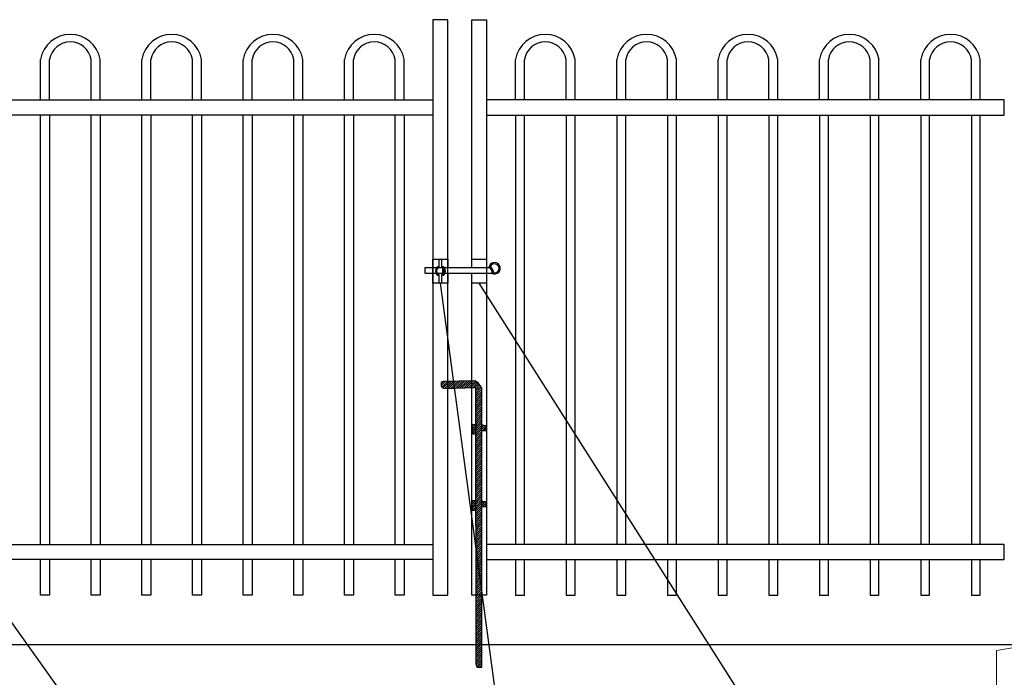
# Model space of a CAD drawing. Units: inches. Extents: x 33 to 588, y 38 to 404.
# Drawn here: x 128 to 211, y 152 to 207 of the extents above; entities that cross this region are included whole.
import ezdxf

# ---------------------------------------------------------------- set-up
doc = ezdxf.new("R2010")
doc.units = ezdxf.units.IN
doc.header["$MEASUREMENT"] = 0
for name, color, linetype in [('3D OBJECT 1', 250, 'Continuous'), ('CONCREATE 1', 250, 'Continuous'), ('Layer 1', 250, 'Continuous'), ('PICKETS 1', 250, 'Continuous'), ('RAILS 1', 250, 'Continuous')]:
    doc.layers.add(name, color=color, linetype=linetype)

# ---------------------------------------------------------------- blocks, each defined once
blk = doc.blocks.new('concrite base')
at = {"layer": 'Layer 1', "color": 250, "lineweight": 20}
for points in [[(110.074, 265.076), (110.074, 265.076), (113.119, 265.583), (113.119, 265.583)], [(113.119, 265.583), (113.119, 265.583), (113.119, 263.529), (113.119, 261.454)], [(118.194, 265.076), (118.194, 265.076), (115.149, 265.583), (115.149, 265.583)], [(115.149, 261.201), (115.149, 263.381), (115.149, 265.583), (115.149, 265.583)], [(110.074, 261.835), (110.074, 263.525), (110.074, 265.076), (110.074, 265.076)], [(118.194, 265.076), (118.194, 265.076), (118.194, 262.969), (118.194, 260.852)], [(110.074, 254.05), (110.074, 255.79), (110.074, 260.82), (110.074, 260.82)], [(113.119, 260.439), (113.119, 260.439), (113.119, 254.265), (113.119, 254.265)], [(115.149, 254.265), (115.149, 254.265), (115.149, 260.185), (115.149, 260.185)], [(118.194, 259.805), (118.194, 259.805), (118.194, 254.05), (118.194, 254.05)], [(118.194, 254.05), (118.194, 254.05), (110.074, 254.05), (110.074, 254.05)], [(113.119, 254.265), (113.119, 254.265), (115.149, 254.265), (115.149, 254.265)]]:
    blk.add_open_spline(points, degree=3, dxfattribs=at)
for points in [[(109.973, 261.848), (109.973, 261.848), (113.832, 261.365), (113.832, 261.365), (113.832, 261.365), (113.914, 261.003), (113.914, 261.003), (113.914, 261.003), (114.253, 261.664), (114.253, 261.664), (114.253, 261.664), (114.336, 261.302), (114.336, 261.302), (114.336, 261.302), (118.476, 260.82), (118.476, 260.82)], [(109.973, 260.832), (109.973, 260.832), (113.832, 260.35), (113.832, 260.35), (113.832, 260.35), (113.914, 259.988), (113.914, 259.988), (113.914, 259.988), (114.253, 260.649), (114.253, 260.649), (114.253, 260.649), (114.336, 260.287), (114.336, 260.287), (114.336, 260.287), (118.194, 259.805), (118.194, 259.805)]]:
    blk.add_open_spline(points, degree=3, knots=[0, 0, 0, 0, 0.2, 0.2, 0.2, 0.4, 0.4, 0.4, 0.6, 0.6, 0.6, 0.8, 0.8, 0.8, 1, 1, 1, 1], dxfattribs=at)
blk = doc.blocks.new('b')
at = {"linetype": 'Continuous'}
for p, q in [((1241.293, 174.167), (1241.127, 174.12)), ((1241.127, 174.12), (1241.127, 174.023)), ((1241.127, 174.023), (1241.128, 173.932)), ((1241.128, 173.932), (1241.13, 173.765)), ((1241.13, 173.765), (1241.211, 173.651)), ((1241.211, 173.651), (1241.375, 173.59)), ((1243.945, 174.213), (1241.293, 174.167)), ((1241.375, 173.59), (1244.028, 173.657)), ((1244.239, 174.063), (1243.945, 174.213)), ((1244.051, 150.433), (1244.028, 173.657)), ((1244.385, 173.823), (1244.239, 174.063)), ((1244.523, 173.599), (1244.385, 173.823)), ((1244.546, 150.213), (1244.523, 173.599)), ((1243.775, 170.555), (1243.713, 170.452)), ((1243.713, 170.452), (1243.717, 169.953)), ((1244.116, 170.544), (1243.775, 170.555)), ((1244.526, 170.552), (1244.717, 170.48)), ((1244.717, 170.48), (1244.873, 170.481)), ((1244.873, 170.481), (1244.877, 170.042)), ((1243.717, 169.953), (1243.779, 169.769)), ((1243.779, 169.769), (1244.068, 169.772)), ((1244.877, 170.042), (1244.526, 170.042)), ((1243.745, 164.168), (1243.682, 164.065)), ((1243.682, 164.065), (1243.686, 163.566)), ((1244.085, 164.157), (1243.745, 164.168)), ((1244.532, 164.165), (1244.723, 164.093)), ((1244.883, 163.655), (1244.533, 163.655)), ((1244.723, 164.093), (1244.879, 164.094)), ((1244.879, 164.094), (1244.883, 163.655)), ((1243.686, 163.566), (1243.748, 163.382)), ((1243.748, 163.382), (1244.038, 163.385)), ((1244.051, 150.433), (1244.076, 150.251)), ((1244.076, 150.251), (1244.146, 150.21)), ((1244.146, 150.21), (1244.546, 150.213))]:
    blk.add_line(p, q, dxfattribs=at)

msp = doc.modelspace()

# ---------------------------------------------------------------- hatches: boundary and pattern name
h = msp.add_hatch()
h.set_pattern_fill('ANSI31', color=256)
h.set_pattern_definition([(45, (2.15722, 12.23191), (-0.08838835, 0.08838835), [])])
h.paths.add_polyline_path([(167.068, 176.34), (166.93, 176.565), (166.784, 176.804), (166.49, 176.955), (165.846, 176.944), (165.846, 176.38), (166.573, 176.398), (166.586, 163.252), (167.081, 163.252)])
h.paths.add_polyline_path([(167.082, 161.983), (166.587, 161.983), (166.595, 153.862), (167.09, 153.862)])
h.paths.add_polyline_path([(167.081, 163.252), (166.586, 163.252), (166.587, 161.983), (167.082, 161.983)])
h.paths.add_polyline_path([(167.09, 153.862), (166.595, 153.862), (166.596, 153.175), (166.621, 152.993), (166.691, 152.952), (167.091, 152.955)])
h.paths.add_polyline_path([(165.096, 176.931), (163.838, 176.909), (163.672, 176.862), (163.672, 176.765), (163.673, 176.674), (163.675, 176.507), (163.756, 176.393), (163.92, 176.331), (165.096, 176.361)])
h.paths.add_polyline_path([(165.846, 176.944), (165.096, 176.931), (165.096, 176.361), (165.846, 176.38)])
h.paths.add_polyline_path([(167.418, 173.223), (167.262, 173.222), (167.071, 173.293), (167.071, 172.784), (167.422, 172.784)])
h.paths.add_polyline_path([(166.576, 173.289), (166.32, 173.297), (166.258, 173.194), (166.262, 172.695), (166.324, 172.511), (166.576, 172.513)], flags=17)
h.paths.add_polyline_path([(167.424, 166.836), (167.268, 166.835), (167.077, 166.906), (167.078, 166.397), (167.428, 166.397)])
h.paths.add_polyline_path([(166.582, 166.9), (166.29, 166.91), (166.227, 166.807), (166.231, 166.307), (166.293, 166.124), (166.583, 166.126)], flags=17)

# ---------------------------------------------------------------- linework, layer by layer
for p, q in [((130.056, 200.532), (130.056, 203.93)), ((130.806, 200.532), (130.806, 203.93)), ((134.306, 200.532), (134.306, 203.93)), ((135.056, 200.532), (135.056, 203.93)), ((138.556, 200.532), (138.556, 203.93)), ((139.306, 200.532), (139.306, 203.93)), ((142.806, 200.532), (142.806, 203.93)), ((143.556, 200.532), (143.556, 203.93)), ((147.056, 200.532), (147.056, 203.93)), ((147.806, 200.532), (147.806, 203.93)), ((151.306, 200.532), (151.306, 203.93)), ((152.056, 200.532), (152.056, 203.93)), ((155.556, 200.532), (155.556, 203.93)), ((156.306, 200.532), (156.306, 203.93)), ((159.806, 200.532), (159.806, 203.93)), ((160.556, 200.532), (160.556, 203.93)), ((169.902, 200.532), (169.902, 203.93)), ((170.652, 200.532), (170.652, 203.93)), ((174.152, 200.532), (174.152, 203.93)), ((174.902, 200.532), (174.902, 203.93)), ((178.402, 200.532), (178.402, 203.93)), ((179.152, 200.532), (179.152, 203.93)), ((182.652, 200.532), (182.652, 203.93)), ((183.402, 200.532), (183.402, 203.93)), ((186.902, 200.532), (186.902, 203.93)), ((187.652, 200.532), (187.652, 203.93)), ((191.152, 200.532), (191.152, 203.93)), ((191.902, 200.532), (191.902, 203.93)), ((195.402, 200.532), (195.402, 203.93)), ((196.152, 200.532), (196.152, 203.93)), ((199.652, 200.532), (199.652, 203.93)), ((200.402, 200.532), (200.402, 203.93)), ((203.902, 200.532), (203.902, 203.93)), ((204.652, 200.532), (204.652, 203.93)), ((208.152, 200.532), (208.152, 203.93)), ((208.902, 200.532), (208.902, 203.93)), ((162.979, 187.171), (164.229, 187.171)), ((130.056, 158.979), (130.056, 161.98)), ((130.806, 161.98), (130.806, 158.979)), ((134.306, 158.979), (134.306, 161.98)), ((135.056, 161.98), (135.056, 158.979)), ((138.556, 158.98), (138.556, 161.98)), ((139.306, 161.98), (139.306, 158.98)), ((142.806, 158.98), (142.806, 161.98)), ((143.556, 161.98), (143.556, 158.98)), ((147.056, 158.98), (147.056, 161.98)), ((147.806, 161.98), (147.806, 158.98)), ((151.306, 158.98), (151.306, 161.98)), ((152.056, 161.98), (152.056, 158.98)), ((155.556, 158.979), (155.556, 161.98)), ((156.306, 161.98), (156.306, 158.979)), ((159.806, 158.979), (159.806, 161.98)), ((160.556, 161.98), (160.556, 158.979)), ((169.902, 161.98), (169.902, 158.979)), ((170.652, 158.979), (170.652, 161.98)), ((174.152, 161.98), (174.152, 158.979)), ((174.902, 158.979), (174.902, 161.98)), ((178.402, 161.98), (178.402, 158.98)), ((179.152, 158.98), (179.152, 161.98)), ((182.652, 161.98), (182.652, 158.98)), ((183.402, 158.98), (183.402, 161.98)), ((186.902, 161.98), (186.902, 158.98)), ((187.652, 158.98), (187.652, 161.98)), ((191.152, 161.98), (191.152, 158.98)), ((191.902, 158.98), (191.902, 161.98)), ((195.402, 161.98), (195.402, 158.979)), ((196.152, 158.979), (196.152, 161.98)), ((199.652, 161.98), (199.652, 158.979)), ((200.402, 158.979), (200.402, 161.98)), ((203.902, 161.98), (203.902, 158.979)), ((204.652, 158.979), (204.652, 161.98)), ((208.152, 161.98), (208.152, 158.979)), ((208.902, 158.979), (208.902, 161.98)), ((130.806, 158.979), (130.056, 158.979)), ((135.056, 158.979), (134.306, 158.979)), ((139.306, 158.98), (138.556, 158.98)), ((143.556, 158.98), (142.806, 158.98)), ((147.806, 158.98), (147.056, 158.98)), ((152.056, 158.98), (151.306, 158.98)), ((156.306, 158.979), (155.556, 158.979)), ((160.556, 158.979), (159.806, 158.979)), ((169.902, 158.979), (170.652, 158.979)), ((174.152, 158.979), (174.902, 158.979)), ((178.402, 158.98), (179.152, 158.98)), ((182.652, 158.98), (183.402, 158.98)), ((186.902, 158.98), (187.652, 158.98)), ((191.152, 158.98), (191.902, 158.98)), ((195.402, 158.979), (196.152, 158.979)), ((199.652, 158.979), (200.402, 158.979)), ((203.902, 158.979), (204.652, 158.979)), ((208.152, 158.979), (208.902, 158.979))]:
    msp.add_line(p, q)
at = {"color": 250}
for p, q in [((169.762, 139.483), (163.604, 185.171)), ((195.935, 139.483), (166.854, 185.171)), ((140.008, 139.483), (119.092, 168.513))]:
    msp.add_line(p, q, dxfattribs=at)
msp.add_lwpolyline([(162.979, 158.98), (164.229, 158.98), (164.229, 207.261), (162.979, 207.261)], close=True)
msp.add_lwpolyline([(166.229, 186.475), (166.229, 207.261), (167.479, 207.261), (167.479, 158.98), (166.229, 158.98), (166.229, 185.975)])
for centre, radius, start, end in [((132.556, 203.494), 2.538, 9.89366, 170.10285), ((141.056, 203.494), 2.538, 9.89366, 170.10285), ((149.556, 203.494), 2.538, 9.89366, 170.10285), ((158.056, 203.494), 2.538, 9.89366, 170.10285), ((172.402, 203.494), 2.538, 9.89366, 170.10285), ((180.902, 203.494), 2.538, 9.89366, 170.10285), ((189.402, 203.494), 2.538, 9.89366, 170.10285), ((197.902, 203.494), 2.538, 9.89366, 170.10285), ((206.402, 203.494), 2.538, 9.89366, 170.10285), ((132.556, 203.63), 1.776, 9.7416, 170.2584), ((141.056, 203.63), 1.776, 9.7416, 170.2584), ((149.556, 203.63), 1.776, 9.7416, 170.2584), ((158.056, 203.63), 1.776, 9.7416, 170.2584), ((172.402, 203.63), 1.776, 9.7416, 170.2584), ((180.902, 203.63), 1.776, 9.7416, 170.2584), ((189.402, 203.63), 1.776, 9.7416, 170.2584), ((197.902, 203.63), 1.776, 9.7416, 170.2584), ((206.402, 203.63), 1.776, 9.7416, 170.2584)]:
    msp.add_arc(centre, radius, start, end)
at = {"layer": '3D OBJECT 1', "color": 250}
msp.add_line((163.766, 186.475), (163.766, 185.975), dxfattribs=at)
for points in [[(164.229, 185.975), (164.229, 185.171), (162.979, 185.171), (162.979, 187.171), (164.229, 187.171), (164.229, 186.475)], [(163.504, 186.475), (163.504, 187.171), (163.704, 187.171), (163.704, 186.475)], [(166.229, 186.475), (166.229, 187.171), (167.479, 187.171), (167.479, 185.171), (166.229, 185.171), (166.229, 185.975)], [(167.94, 185.975), (162.334, 185.975), (162.334, 186.475), (167.673, 186.475)], [(167.867, 186.475), (167.867, 186.475)], [(167.951, 186.376), (167.951, 186.375)], [(163.704, 185.866), (163.704, 185.171), (163.504, 185.171), (163.504, 185.866)]]:
    msp.add_lwpolyline(points, dxfattribs=at)
for centre, radius, start, end in [((168.147, 186.407), 0.478, 244.41103, 171.77595), ((168.147, 186.407), 0.378, 255.79279, 159.84307), ((163.604, 186.171), 0.421, 103.75605, 256.24395), ((163.604, 186.171), 0.321, 108.1781, 251.8219), ((163.604, 186.171), 0.421, 283.75605, 76.24395), ((163.604, 186.171), 0.321, 288.1781, 71.8219), ((167.482, 186.042), 0.474, 351.34273, 66.16278), ((167.443, 186.036), 0.611, 350.90345, 64.73241)]:
    msp.add_arc(centre, radius, start, end, dxfattribs=at)
at = {"layer": 'CONCREATE 1', "color": 250}
msp.add_line((117.229, 154.86), (213.293, 154.86), dxfattribs=at)
at = {"layer": 'PICKETS 1'}
for points in [[(130.056, 163.248), (130.056, 199.263)], [(130.806, 199.263), (130.806, 163.248)], [(134.306, 163.248), (134.306, 199.263)], [(135.056, 199.263), (135.056, 163.248)], [(138.556, 163.248), (138.556, 199.263)], [(139.306, 199.263), (139.306, 163.248)], [(142.806, 163.248), (142.806, 199.263)], [(143.556, 199.263), (143.556, 163.248)], [(147.056, 163.248), (147.056, 199.263)], [(147.806, 199.263), (147.806, 163.248)], [(151.306, 163.248), (151.306, 199.263)], [(152.056, 199.263), (152.056, 163.248)], [(155.556, 163.248), (155.556, 199.263)], [(156.306, 199.263), (156.306, 163.248)], [(159.806, 163.248), (159.806, 199.263)], [(160.556, 199.263), (160.556, 163.248)], [(169.902, 199.263), (169.902, 163.248)], [(170.652, 163.248), (170.652, 199.263)], [(174.152, 199.263), (174.152, 163.248)], [(174.902, 163.248), (174.902, 199.263)], [(178.402, 199.263), (178.402, 163.248)], [(179.152, 163.248), (179.152, 199.263)], [(182.652, 199.263), (182.652, 163.248)], [(183.402, 163.248), (183.402, 199.263)], [(186.902, 199.263), (186.902, 163.248)], [(187.652, 163.248), (187.652, 199.263)], [(191.152, 199.263), (191.152, 163.248)], [(191.902, 163.248), (191.902, 199.263)], [(195.402, 199.263), (195.402, 163.248)], [(196.152, 163.248), (196.152, 199.263)], [(199.652, 199.263), (199.652, 163.248)], [(200.402, 163.248), (200.402, 199.263)], [(203.902, 199.263), (203.902, 163.248)], [(204.652, 163.248), (204.652, 199.263)], [(208.152, 199.263), (208.152, 163.248)], [(208.902, 163.248), (208.902, 199.263)]]:
    msp.add_lwpolyline(points, dxfattribs=at)
at = {"layer": 'RAILS 1', "color": 250}
for points in [[(119.543, 200.532), (162.979, 200.532), (162.979, 199.263), (119.543, 199.263)], [(210.916, 200.532), (167.479, 200.532), (167.479, 199.263), (210.916, 199.263)], [(119.543, 163.249), (162.979, 163.249), (162.979, 161.98), (119.543, 161.98)], [(210.916, 163.249), (167.479, 163.249), (167.479, 161.98), (210.916, 161.98)]]:
    msp.add_lwpolyline(points, close=True, dxfattribs=at)

# ---------------------------------------------------------------- block references
at = {"linetype": 'Continuous'}
msp.add_blockref('b', (-1077.455, 2.742), dxfattribs=at)
msp.add_blockref('concrite base', (100.174, -110.723))

doc.saveas('drawing.dxf')
